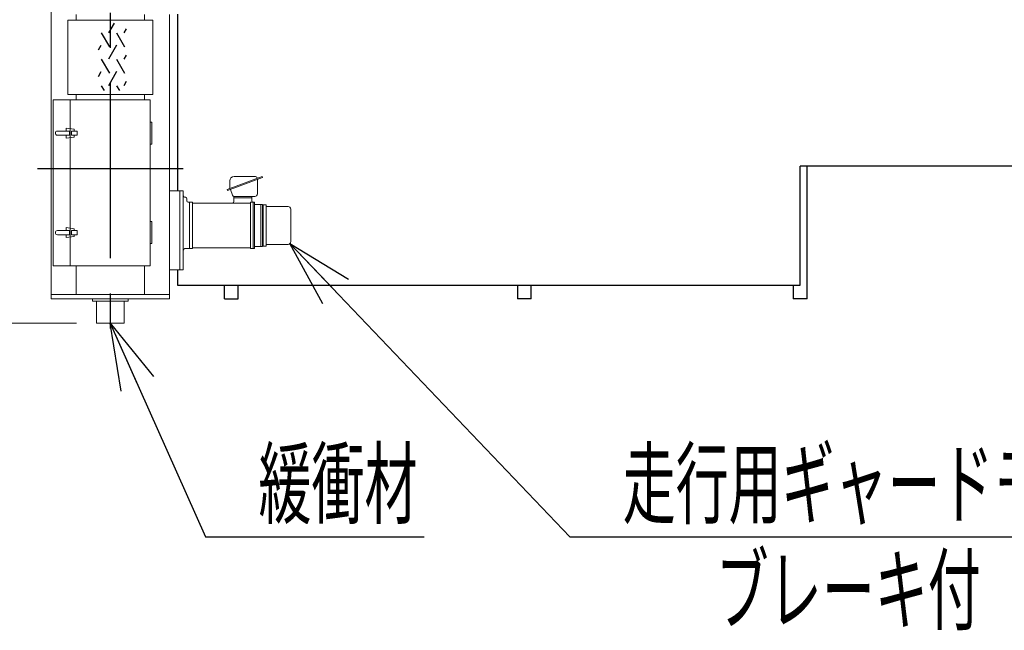
# Model space of a CAD drawing. Units: millimetres. Extents: x -185 to 185, y -134 to 137.
# Drawn here: x -149 to -105, y 33 to 60 of the extents above; entities that cross this region are included whole.
import ezdxf
from ezdxf.enums import TextEntityAlignment as Align

# ---------------------------------------------------------------- set-up
doc = ezdxf.new("R2010")
doc.units = ezdxf.units.MM
doc.header["$LTSCALE"] = 0.25
doc.linetypes.add('CENTER', pattern=[50.8, 31.75, -6.35, 6.35, -6.35])
doc.layers.add('Layer0016', color=7, linetype='Continuous')
doc.styles.add('dcStyle0', font='txt.shx', dxfattribs={"width": 0.8, "bigfont": 'bigfont'})
doc.dimstyles.new('dc_Rotated', dxfattribs={"dimtxt": 3, "dimasz": 3.000002, "dimexe": 0.6, "dimexo": 0.9, "dimgap": 0.9, "dimtad": 3, "dimdsep": 46, "dimtxsty": 'dcStyle0', "dimblk1": 'OPEN30', "dimblk2": 'OPEN30', "dimsah": 1, "dimcen": 0.09, "dimclrd": 91, "dimclre": 91, "dimclrt": 7, "dimadec": 0, "dimazin": 2, "dimtfac": 1, "dimtdec": 4, "dimtmove": 0, "dimatfit": 3, "dimfxl": 1, "dimarcsym": 0})

# ---------------------------------------------------------------- blocks, each defined once
blk = doc.blocks.new('_Open30')
at = {"color": 0, "linetype": 'ByBlock', "lineweight": -2}
for p, q in [((-1, 0.267949), (0, 0)), ((0, 0), (-1, -0.267949)), ((0, 0), (-1, 0))]:
    blk.add_line(p, q, dxfattribs=at)
blk = doc.blocks.new('*D84')
at = {"layer": 'Layer0016', "color": 91, "linetype": 'Continuous', "lineweight": 13}
for p, q in [((-149.375, 72.266), (-160.044, 72.266)), ((-159.444, 46.528), (-159.444, 72.266)), ((-146.7, 46.528), (-160.044, 46.528))]:
    blk.add_line(p, q, dxfattribs=at)
at = {"layer": 'Layer0016', "color": 91, "xscale": 3.000002807615286, "yscale": 2.999989368223643}
for p, rotation in [((-159.444, 72.266), 90), ((-159.444, 46.528), 270)]:
    blk.add_blockref('_Open30', p, dxfattribs=dict(at, rotation=rotation))
at = {"layer": 'Layer0016', "color": 7, "insert": (-160.344, 59.397), "char_height": 3, "width": 15.75, "attachment_point": 8, "rotation": 90, "style": 'dcStyle0'}
blk.add_mtext('\\T1.00;2059', dxfattribs=at)
blk = doc.blocks.new('DC_GROUP_MDOI1015_R0_64')
at = {"layer": 'Layer0016', "color": 91, "linetype": 'Continuous', "lineweight": 25}
for p, q in [((-145.175, 46.528), (-140.86, 36.871)), ((-140.86, 36.871), (-130.96, 36.871))]:
    blk.add_line(p, q, dxfattribs=at)
at = {"layer": 'Layer0016', "color": 91, "xscale": 3.000002807615286, "yscale": 2.999989368223643, "rotation": 114.077023800391}
blk.add_blockref('_Open30', (-145.175, 46.528), dxfattribs=at)
at = {"layer": 'Layer0016', "color": 7, "style": 'dcStyle0', "width": 0.988235}
blk.add_text('緩衝材', height=3, dxfattribs=at).set_placement((-138.46, 37.771), (-131.26, 37.771), align=Align.FIT)
blk = doc.blocks.new('DC_GROUP_MDOI1015_R0_65')
at = {"layer": 'Layer0016', "color": 91, "linetype": 'Continuous', "lineweight": 25}
for p, q in [((-137.036, 50.133), (-124.366, 36.871)), ((-124.366, 36.871), (-97.666, 36.871))]:
    blk.add_line(p, q, dxfattribs=at)
at = {"layer": 'Layer0016', "color": 91, "xscale": 3.000002807615286, "yscale": 2.999989368223643, "rotation": 133.6926514577126}
blk.add_blockref('_Open30', (-137.036, 50.133), dxfattribs=at)
at = {"layer": 'Layer0016', "color": 7, "style": 'dcStyle0', "width": 0.949153}
blk.add_text('走行用ギャードモータ', height=3, dxfattribs=at).set_placement((-121.966, 37.771), (-97.966, 37.771), align=Align.FIT)
blk = doc.blocks.new('DC_GROUP_MDOI1015_R0_78')
at = {"layer": 'Layer0016', "color": 7, "linetype": 'CENTER', "lineweight": 25}
for p, q in [((-145.175, 95.503), (-145.175, 45.903)), ((-141.875, 91.016), (-148.475, 91.016)), ((-141.875, 53.516), (-148.475, 53.516))]:
    blk.add_line(p, q, dxfattribs=at)
at = {"layer": 'Layer0016', "color": 30, "linetype": 'Continuous', "lineweight": 18}
for p, q in [((-144.55, 94.878), (-145.8, 94.878)), ((-145.8, 93.878), (-145.8, 94.878)), ((-144.55, 93.878), (-144.55, 94.878)), ((-147.85, 47.628), (-147.85, 93.778)), ((-142.5, 93.778), (-147.85, 93.778)), ((-144.362, 93.878), (-145.987, 93.878)), ((-145.987, 93.778), (-145.987, 93.878)), ((-144.362, 93.778), (-144.362, 93.878)), ((-142.5, 84.041), (-142.5, 93.778)), ((-142.5, 93.578), (-147.85, 93.578)), ((-146.725, 84.041), (-146.725, 93.578)), ((-145.925, 93.297), (-145.925, 88.734)), ((-145.712, 93.297), (-145.925, 93.297)), ((-145.712, 93.297), (-145.712, 88.734)), ((-145.712, 93.297), (-145.675, 93.078)), ((-144.637, 93.297), (-144.675, 93.078)), ((-144.637, 93.297), (-144.425, 93.297)), ((-144.637, 93.297), (-144.637, 88.734)), ((-144.425, 93.297), (-144.425, 88.734)), ((-143.625, 84.041), (-143.625, 93.578)), ((-145.675, 93.078), (-145.675, 88.953)), ((-144.675, 93.078), (-145.675, 93.078)), ((-144.675, 93.078), (-144.675, 88.953)), ((-145.993, 91.651), (-146.725, 91.651)), ((-145.993, 90.381), (-145.993, 91.651)), ((-145.925, 91.453), (-145.993, 91.453)), ((-144.356, 91.453), (-144.425, 91.453)), ((-143.625, 91.651), (-144.356, 91.651)), ((-144.356, 90.381), (-144.356, 91.651)), ((-145.925, 90.578), (-145.993, 90.578)), ((-144.356, 90.578), (-144.425, 90.578)), ((-145.993, 90.381), (-146.725, 90.381)), ((-143.625, 90.381), (-144.356, 90.381)), ((-145.675, 88.953), (-145.712, 88.734)), ((-144.675, 88.953), (-145.675, 88.953)), ((-144.675, 88.953), (-144.637, 88.734)), ((-145.712, 88.734), (-145.925, 88.734)), ((-144.637, 88.734), (-144.425, 88.734)), ((-143.625, 87.266), (-146.725, 87.266)), ((-143.625, 87.066), (-146.725, 87.066)), ((-146.725, 67.741), (-146.725, 76.791)), ((-143.625, 67.741), (-143.625, 76.791)), ((-142.5, 67.741), (-142.5, 76.791)), ((-143.625, 72.366), (-146.725, 72.366)), ((-143.625, 72.166), (-146.725, 72.166)), ((-146.725, 60.241), (-146.725, 60.491)), ((-143.625, 60.241), (-143.625, 60.491)), ((-142.5, 47.628), (-142.5, 60.491)), ((-146.725, 56.628), (-146.725, 56.878)), ((-143.625, 56.628), (-143.625, 56.878)), ((-138.291, 53.162), (-139.877, 52.585)), ((-138.274, 53.115), (-139.86, 52.538)), ((-139.567, 53.163), (-138.592, 53.163)), ((-138.517, 53.08), (-138.517, 53.088)), ((-138.291, 53.162), (-138.274, 53.115)), ((-139.767, 52.625), (-139.767, 52.963)), ((-138.512, 52.38), (-138.512, 53.029)), ((-141.893, 52.512), (-142.5, 52.512)), ((-142.018, 48.944), (-142.018, 52.512)), ((-141.868, 48.969), (-141.868, 52.487)), ((-141.768, 52.225), (-141.806, 52.225)), ((-139.877, 52.585), (-139.86, 52.538)), ((-139.736, 52.583), (-139.639, 52.316)), ((-139.581, 52.027), (-139.581, 52.265)), ((-138.768, 52.202), (-139.581, 52.202)), ((-138.627, 52.265), (-139.566, 52.265)), ((-138.768, 52.065), (-138.768, 52.265)), ((-141.706, 52.065), (-141.706, 52.162)), ((-141.456, 52.002), (-141.643, 52.002)), ((-141.581, 49.902), (-141.581, 52.002)), ((-141.456, 49.902), (-141.456, 52.002)), ((-138.831, 51.965), (-141.456, 51.965)), ((-138.831, 49.902), (-138.831, 52.002)), ((-138.65, 52.002), (-138.831, 52.002)), ((-138.706, 49.902), (-138.706, 52.002)), ((-138.65, 49.902), (-138.65, 52.002)), ((-138.281, 51.902), (-138.65, 51.902)), ((-138.356, 50.002), (-138.356, 51.902)), ((-138.281, 50.002), (-138.281, 51.902)), ((-138.112, 51.89), (-138.281, 51.89)), ((-138.25, 50.015), (-138.25, 51.89)), ((-138.112, 50.015), (-138.112, 51.89)), ((-138.112, 51.809), (-137.125, 51.809)), ((-137, 50.221), (-137, 51.684)), ((-138.281, 50.002), (-138.65, 50.002)), ((-138.112, 50.015), (-138.281, 50.015)), ((-138.112, 50.096), (-137.125, 50.096)), ((-141.793, 49.902), (-141.456, 49.902)), ((-138.831, 49.94), (-141.456, 49.94)), ((-138.65, 49.902), (-138.831, 49.902)), ((-146.725, 47.828), (-146.725, 49.128)), ((-143.625, 47.828), (-143.625, 49.128)), ((-142.5, 48.944), (-141.893, 48.944)), ((-142.5, 47.828), (-147.85, 47.828)), ((-142.5, 47.628), (-147.85, 47.628)), ((-145.987, 47.628), (-145.987, 47.528)), ((-144.362, 47.528), (-145.987, 47.528)), ((-145.8, 47.528), (-145.8, 46.528)), ((-144.55, 47.528), (-144.55, 46.528)), ((-144.362, 47.628), (-144.362, 47.528)), ((-144.55, 46.528), (-145.8, 46.528))]:
    blk.add_line(p, q, dxfattribs=at)
at = {"layer": 'Layer0016', "color": 30, "linetype": 'Continuous', "lineweight": 15}
for p, q in [((-147.756, 49.128), (-147.756, 56.628)), ((-143.362, 56.628), (-147.756, 56.628)), ((-146.987, 49.128), (-146.987, 56.628)), ((-143.362, 49.128), (-143.362, 56.628)), ((-147.178, 55.352), (-146.805, 55.305)), ((-147.178, 55.222), (-147.178, 55.352)), ((-146.805, 55.305), (-146.805, 55.222)), ((-143.287, 55.628), (-143.362, 55.628)), ((-143.287, 54.628), (-143.287, 55.628)), ((-147.025, 55.222), (-147.568, 55.222)), ((-147.025, 55.034), (-147.568, 55.034)), ((-147.178, 55.034), (-147.178, 54.904)), ((-147.178, 54.904), (-146.805, 54.951)), ((-147.025, 55.034), (-147.025, 55.222)), ((-146.681, 55.222), (-146.931, 55.222)), ((-146.931, 55.034), (-146.931, 55.222)), ((-146.681, 55.034), (-146.931, 55.034)), ((-146.805, 54.951), (-146.805, 55.034)), ((-146.681, 55.034), (-146.681, 55.222)), ((-143.287, 54.628), (-143.362, 54.628)), ((-147.178, 50.722), (-147.178, 50.852)), ((-147.178, 50.852), (-146.805, 50.805)), ((-143.287, 51.128), (-143.362, 51.128)), ((-143.287, 50.128), (-143.287, 51.128)), ((-147.025, 50.722), (-147.568, 50.722)), ((-147.025, 50.534), (-147.568, 50.534)), ((-147.178, 50.534), (-147.178, 50.404)), ((-147.178, 50.404), (-146.805, 50.451)), ((-147.025, 50.534), (-147.025, 50.722)), ((-146.931, 50.534), (-146.931, 50.722)), ((-146.681, 50.722), (-146.931, 50.722)), ((-146.681, 50.534), (-146.931, 50.534)), ((-146.805, 50.805), (-146.805, 50.722)), ((-146.805, 50.451), (-146.805, 50.534)), ((-146.681, 50.534), (-146.681, 50.722)), ((-143.287, 50.128), (-143.362, 50.128)), ((-143.362, 49.128), (-147.756, 49.128))]:
    blk.add_line(p, q, dxfattribs=at)
for centre in [(-147.568, 55.128), (-147.568, 50.628)]:
    blk.add_arc(centre, 0.0938, 90, 270, dxfattribs=at)
at = {"layer": 'Layer0016', "color": 30, "linetype": 'Continuous', "lineweight": 18}
for centre, radius, start, end in [((-139.567, 52.963), 0.2, 90, 180), ((-138.592, 53.088), 0.075, 0, 90), ((-141.893, 52.487), 0.025, 0, 90), ((-141.806, 52.287), 0.0625, 180, 270), ((-141.768, 52.162), 0.0625, 0, 90), ((-139.566, 52.342), 0.0775, 200, 270), ((-138.627, 52.38), 0.115, 270, 0), ((-141.643, 52.065), 0.0625, 180, 270), ((-139.643, 52.027), 0.0625, 270, 0), ((-138.706, 52.065), 0.0625, 180, 270), ((-137.125, 51.684), 0.125, 0, 90), ((-137.125, 50.221), 0.125, 270, 0), ((-141.793, 49.827), 0.075, 90, 180), ((-141.893, 48.969), 0.025, 270, 0)]:
    blk.add_arc(centre, radius, start, end, dxfattribs=at)
blk = doc.blocks.new('DC_GROUP_MDOI1015_R0_80')
at = {"layer": 'Layer0016', "color": 30, "linetype": 'Continuous', "lineweight": 25}
for p, q in [((-145.003, 60.108), (-145.258, 59.666)), ((-144.458, 59.854), (-144.567, 59.666)), ((-145.582, 59.666), (-145.214, 59.03)), ((-144.891, 59.666), (-144.524, 59.03)), ((-145.704, 58.894), (-145.582, 59.105)), ((-144.891, 59.105), (-145.258, 58.469)), ((-145.582, 58.469), (-145.214, 57.834)), ((-144.891, 58.469), (-144.524, 57.834)), ((-144.458, 58.657), (-144.567, 58.469)), ((-145.704, 57.697), (-145.582, 57.909)), ((-144.891, 57.909), (-145.258, 57.273)), ((-145.582, 57.273), (-145.455, 57.053)), ((-144.891, 57.273), (-144.764, 57.053)), ((-144.458, 57.461), (-144.567, 57.273))]:
    blk.add_line(p, q, dxfattribs=at)
blk = doc.blocks.new('DC_GROUP_MDOI1015_R0_79')
at = {"layer": 'Layer0016', "color": 30, "linetype": 'Continuous', "lineweight": 13}
for p, q in [((-147.1, 60.241), (-147.1, 56.878)), ((-143.25, 60.241), (-147.1, 60.241)), ((-143.25, 56.878), (-143.25, 60.241)), ((-147.1, 56.878), (-143.25, 56.878))]:
    blk.add_line(p, q, dxfattribs=at)
at = {"layer": 'Layer0016', "linetype": 'Continuous'}
blk.add_blockref('DC_GROUP_MDOI1015_R0_80', (0, 0), dxfattribs=at)

msp = doc.modelspace()

# ---------------------------------------------------------------- linework, layer by layer
at = {"layer": 'Layer0016', "color": 4, "linetype": 'Continuous', "lineweight": 25}
for p, q in [((-142.125, 60.503), (-142.125, 52.512)), ((11.075, 53.628), (-113.925, 53.628)), ((-113.925, 48.253), (-113.925, 53.628)), ((-113.925, 48.253), (-113.925, 53.628)), ((-142.125, 48.944), (-142.125, 48.253)), ((-142.125, 48.253), (-113.925, 48.253))]:
    msp.add_line(p, q, dxfattribs=at)
at = {"layer": 'Layer0016', "color": 7, "linetype": 'Continuous', "lineweight": 25}
for p, q in [((-113.612, 47.628), (-113.612, 53.628)), ((-140, 47.628), (-140, 48.253)), ((-139.375, 47.628), (-139.375, 48.253)), ((-126.737, 48.253), (-126.737, 47.628)), ((-126.112, 47.628), (-126.112, 48.253)), ((-114.237, 48.253), (-114.237, 47.628)), ((-140, 47.628), (-139.375, 47.628)), ((-126.112, 47.628), (-126.737, 47.628)), ((-113.612, 47.628), (-114.237, 47.628))]:
    msp.add_line(p, q, dxfattribs=at)

# ---------------------------------------------------------------- block references
at = {"layer": 'Layer0016', "linetype": 'Continuous'}
for name in ['DC_GROUP_MDOI1015_R0_78', 'DC_GROUP_MDOI1015_R0_79', 'DC_GROUP_MDOI1015_R0_65', 'DC_GROUP_MDOI1015_R0_64']:
    msp.add_blockref(name, (0, 0), dxfattribs=at)

# ---------------------------------------------------------------- texts
at = {"layer": 'Layer0016', "color": 7, "style": 'dcStyle0', "width": 0.965517}
msp.add_text('ブレーキ付', height=3, dxfattribs=at).set_placement((-117.749, 32.971), (-105.749, 32.971), align=Align.FIT)

# ---------------------------------------------------------------- dimensions: what is measured, and where the dimension line sits
at = {"layer": 'Layer0016', "linetype": 'Continuous', "lineweight": 13}
dim = msp.add_linear_dim(base=(-159.444, 72.266), p1=(-145.8, 46.528), p2=(-148.475, 72.266), angle=90, text='2059', dimstyle='dc_Rotated', override={"dimtxt": 3, "dimasz": 3.000002, "dimexe": 0.6, "dimexo": 0.9, "dimgap": 0.9, "dimtad": 3, "dimtih": 0, "dimtoh": 0, "dimdec": 2, "dimlfac": 1, "dimzin": 8, "dimtxsty": 'dcStyle0', "dimblk1": 'Open30', "dimblk2": 'Open30', "dimsah": 1, "dimclrd": 91, "dimclre": 91, "dimclrt": 7, "dimazin": 2, "dimtofl": 1, "dimtolj": 0, "dimtzin": 8, "dimarcsym": 1}, dxfattribs=at)
dim.commit()
dim.dimension.update_dxf_attribs({"geometry": '*D84', "text_midpoint": (-159.444, 59.397), "dimtype": 160})

doc.saveas('drawing.dxf')
